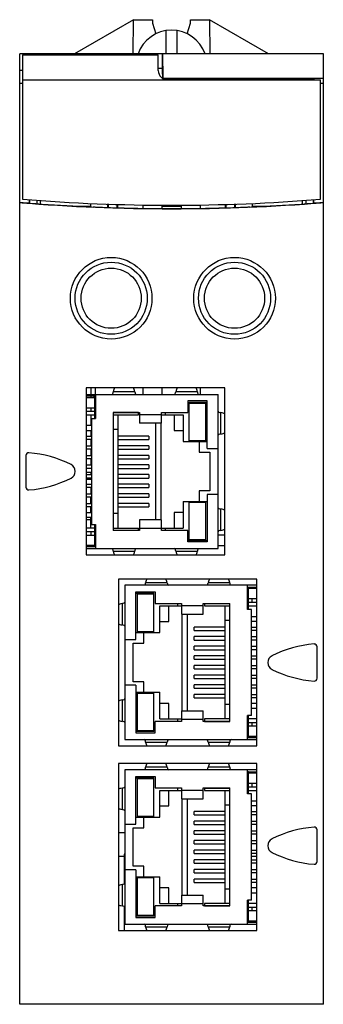
# Model space of a CAD drawing. Units: millimetres. Extents: x 107 to 139, y 175 to 279.
import ezdxf

# ---------------------------------------------------------------- set-up
doc = ezdxf.new("R2010")
doc.units = ezdxf.units.MM
doc.header["$LTSCALE"] = 30.734
doc.layers.get('0').update_dxf_attribs({"linetype": 'CONTINUOUS'})

msp = doc.modelspace()

# ---------------------------------------------------------------- linework, layer by layer
at = {"color": 7, "linetype": 'Continuous'}
for p, q in [((119.27, 278.8), (113.03, 275.2)), ((119.23, 275.2), (119.27, 278.8)), ((119.27, 278.8), (121.27, 278.8)), ((121.27, 278.8), (121.27, 278.43)), ((121.27, 278.43), (121.61, 277.31)), ((124.93, 277.31), (125.27, 278.43)), ((125.27, 278.43), (125.27, 278.8)), ((125.27, 278.8), (127.27, 278.8)), ((127.27, 278.8), (127.3, 275.2)), ((133.5, 275.2), (127.27, 278.8)), ((122.67, 277.66), (122.67, 275.2)), ((123.87, 275.2), (123.87, 277.66)), ((107.27, 259.54), (107.27, 275.2)), ((122.32, 275.2), (107.27, 275.2)), ((107.57, 275.1), (107.57, 259.89)), ((107.57, 275.1), (121.87, 275.1)), ((121.87, 273.45), (121.87, 275.1)), ((122.32, 273.48), (122.32, 275.2)), ((122.33, 275.2), (122.35, 272.64)), ((139.27, 275.2), (122.33, 275.2)), ((139.27, 259.54), (139.27, 275.2)), ((107.27, 273.48), (107.57, 273.48)), ((121.87, 273.71), (122.32, 273.71)), ((122.32, 273.06), (122.32, 273.48)), ((122.32, 273.06), (122.32, 272.62)), ((107.27, 272.1), (107.57, 272.1)), ((107.57, 272.45), (138.97, 272.45)), ((122.35, 272.64), (122.33, 272.62)), ((122.34, 272.61), (138.24, 272.61)), ((122.35, 272.64), (139.27, 272.64)), ((137.42, 272.61), (137.42, 272.45)), ((138.24, 272.61), (138.24, 272.45)), ((138.25, 272.61), (138.25, 272.45)), ((139.27, 272.61), (138.25, 272.61)), ((138.97, 259.89), (138.97, 272.45)), ((138.97, 272.1), (139.27, 272.1)), ((107.27, 175.04), (107.27, 259.53)), ((108.27, 259.49), (108.32, 259.48)), ((108.32, 259.46), (108.27, 259.46)), ((108.29, 259.84), (108.29, 259.47)), ((108.32, 259.46), (108.32, 259.48)), ((109.12, 259.41), (109.12, 259.79)), ((109.46, 259.39), (109.46, 259.77)), ((114.77, 259.08), (114.77, 259.45)), ((131.77, 259.45), (131.77, 259.08)), ((137.07, 259.39), (137.07, 259.77)), ((137.42, 259.79), (137.42, 259.41)), ((138.22, 259.48), (138.26, 259.49)), ((138.22, 259.48), (138.22, 259.46)), ((138.26, 259.46), (138.22, 259.46)), ((138.24, 259.47), (138.24, 259.84)), ((139.27, 175.04), (139.27, 259.53)), ((113.35, 259.15), (114.77, 259.15)), ((113.52, 259.14), (113.52, 259.15)), ((115.02, 259.07), (115.02, 259.08)), ((116.57, 259.02), (116.57, 259.39)), ((116.57, 259.02), (116.58, 259.01)), ((116.58, 259.39), (116.58, 259.01)), ((117.55, 258.98), (117.55, 259.36)), ((117.57, 258.99), (117.55, 258.98)), ((117.57, 259.36), (117.57, 258.99)), ((120.27, 258.93), (120.27, 259.28)), ((122.27, 258.91), (122.27, 259.28)), ((122.27, 259.15), (124.27, 259.15)), ((124.27, 259.28), (124.27, 258.91)), ((126.27, 259.28), (126.27, 258.93)), ((128.97, 258.99), (128.97, 259.36)), ((128.97, 258.99), (128.98, 258.98)), ((128.98, 259.36), (128.98, 258.98)), ((129.95, 259.01), (129.95, 259.39)), ((129.97, 259.02), (129.95, 259.01)), ((129.97, 259.39), (129.97, 259.02)), ((131.52, 259.07), (131.52, 259.08)), ((131.77, 259.15), (133.18, 259.15)), ((131.87, 259.15), (131.87, 259.08)), ((133.02, 259.14), (133.02, 259.15)), ((114.27, 240), (114.27, 222.4)), ((128.87, 240), (114.27, 240)), ((114.77, 240), (114.77, 239.32)), ((115.27, 239.32), (115.27, 240)), ((120.27, 239.32), (120.27, 240)), ((122.27, 239.32), (122.27, 240)), ((126.27, 240), (126.27, 239.32)), ((128.87, 222.4), (128.87, 240)), ((114.27, 239.32), (128.17, 239.32)), ((115.27, 239.12), (114.27, 239.12)), ((114.27, 239), (115.15, 239)), ((114.77, 239.12), (114.77, 239)), ((114.81, 239), (114.81, 239.12)), ((115.15, 239.09), (115.15, 236.78)), ((115.27, 239.06), (115.15, 239.06)), ((115.27, 239.32), (115.27, 236.78)), ((128.17, 223.06), (128.17, 239.32)), ((114.27, 237.91), (115.15, 237.91)), ((114.77, 237.91), (114.77, 237.53)), ((124.99, 238.62), (124.99, 237.41)), ((127.03, 238.62), (124.99, 238.62)), ((125.13, 234.34), (125.13, 238.48)), ((125.13, 238.48), (127.03, 238.48)), ((125.13, 238.4), (126.88, 238.4)), ((126.88, 234.42), (126.88, 238.4)), ((127.03, 233.6), (127.03, 238.62)), ((115.15, 237.53), (114.27, 237.53)), ((114.27, 237.15), (115.15, 237.15)), ((114.77, 237.15), (114.77, 236.02)), ((114.83, 236.78), (114.83, 225.6)), ((114.83, 236.78), (115.27, 236.78)), ((117.12, 237.41), (117.12, 224.97)), ((117.12, 237.41), (119.91, 237.41)), ((119.79, 237.4), (117.12, 237.4)), ((117.12, 237.15), (119.79, 237.15)), ((117.62, 237.15), (117.62, 225.23)), ((119.79, 237.15), (119.79, 237.41)), ((119.91, 237.41), (119.91, 236.28)), ((119.91, 237.2), (122.2, 237.2)), ((122.2, 236.28), (122.2, 237.41)), ((122.2, 237.41), (124.99, 237.41)), ((122.2, 237.15), (124.49, 237.15)), ((122.59, 237.41), (122.59, 237.15)), ((123.53, 237.15), (123.53, 235.51)), ((124.49, 237.15), (124.49, 234.34)), ((114.83, 236.02), (114.27, 236.02)), ((117.12, 235.64), (117.62, 235.64)), ((122.2, 236.28), (119.91, 236.28)), ((121.62, 226.1), (121.62, 236.28)), ((122.13, 236.28), (122.13, 226.1)), ((114.27, 235.51), (114.83, 235.51)), ((114.27, 234.92), (114.83, 234.92)), ((114.83, 234.57), (114.27, 234.57)), ((114.77, 235.51), (114.77, 234.92)), ((114.77, 234.57), (114.77, 233.91)), ((120.87, 234.92), (117.62, 234.92)), ((117.62, 234.57), (120.87, 234.57)), ((120.87, 234.92), (120.87, 234.57)), ((123.53, 235.51), (124.49, 235.51)), ((114.27, 233.91), (114.83, 233.91)), ((114.83, 233.55), (114.27, 233.55)), ((114.77, 233.55), (114.77, 232.89)), ((120.87, 233.91), (117.62, 233.91)), ((117.62, 233.55), (120.87, 233.55)), ((120.87, 233.91), (120.87, 233.55)), ((124.49, 234.34), (127.03, 234.34)), ((126.88, 234.42), (125.13, 234.42)), ((126.17, 234.34), (126.17, 233.22)), ((127.03, 233.6), (128.17, 233.6)), ((107.92, 232.86), (107.92, 229.55)), ((114.27, 232.89), (114.83, 232.89)), ((114.83, 232.54), (114.27, 232.54)), ((114.77, 232.54), (114.77, 231.88)), ((120.87, 232.89), (117.62, 232.89)), ((117.62, 232.54), (120.87, 232.54)), ((120.87, 232.89), (120.87, 232.54)), ((126.17, 233.22), (127.31, 233.22)), ((127.31, 233.22), (127.31, 229.16)), ((114.27, 231.88), (114.83, 231.88)), ((114.83, 231.52), (114.27, 231.52)), ((120.87, 231.88), (117.62, 231.88)), ((117.62, 231.52), (120.87, 231.52)), ((120.87, 231.88), (120.87, 231.52)), ((114.83, 231.1), (114.27, 231.1)), ((114.27, 230.86), (114.83, 230.86)), ((114.83, 230.5), (114.27, 230.5)), ((114.77, 231.1), (114.77, 230.86)), ((114.77, 230.5), (114.77, 230.33)), ((120.87, 230.86), (117.62, 230.86)), ((117.62, 230.5), (120.87, 230.5)), ((120.87, 230.86), (120.87, 230.5)), ((114.83, 230.33), (114.27, 230.33)), ((114.27, 229.84), (114.83, 229.84)), ((114.83, 229.49), (114.27, 229.49)), ((114.77, 229.49), (114.77, 228.83)), ((120.87, 229.84), (117.62, 229.84)), ((117.62, 229.49), (120.87, 229.49)), ((120.87, 229.84), (120.87, 229.49)), ((114.27, 228.83), (114.83, 228.83)), ((114.83, 228.47), (114.27, 228.47)), ((114.77, 227.81), (114.77, 228.47)), ((120.87, 228.83), (117.62, 228.83)), ((117.62, 228.47), (120.87, 228.47)), ((120.87, 228.83), (120.87, 228.47)), ((126.17, 229.16), (126.17, 228.04)), ((127.31, 229.16), (126.17, 229.16)), ((127.03, 228.78), (127.03, 223.76)), ((128.17, 228.78), (127.03, 228.78)), ((114.27, 227.81), (114.83, 227.81)), ((114.83, 227.46), (114.27, 227.46)), ((114.77, 226.87), (114.77, 227.46)), ((120.87, 227.81), (117.62, 227.81)), ((117.62, 227.46), (120.87, 227.46)), ((120.87, 227.81), (120.87, 227.46)), ((124.49, 228.04), (124.49, 225.23)), ((124.49, 228.04), (127.03, 228.04)), ((125.13, 223.9), (125.13, 228.04)), ((125.13, 227.96), (126.88, 227.96)), ((126.88, 223.98), (126.88, 227.96)), ((114.27, 226.87), (114.83, 226.87)), ((114.27, 226.36), (114.83, 226.36)), ((114.77, 225.23), (114.77, 226.36)), ((117.62, 226.75), (117.12, 226.75)), ((123.53, 226.87), (123.53, 225.23)), ((124.49, 226.87), (123.53, 226.87)), ((114.77, 226.08), (114.27, 226.08)), ((115.15, 225.23), (114.27, 225.23)), ((114.83, 225.6), (115.27, 225.6)), ((115.15, 225.6), (115.15, 223.29)), ((115.27, 225.6), (115.27, 223.06)), ((117.12, 225.23), (119.79, 225.23)), ((119.79, 224.97), (119.79, 225.23)), ((119.91, 226.1), (119.91, 224.97)), ((122.2, 226.1), (119.91, 226.1)), ((122.2, 225.18), (119.91, 225.18)), ((122.2, 224.97), (122.2, 226.1)), ((122.2, 225.23), (124.49, 225.23)), ((122.59, 225.23), (122.59, 224.97)), ((114.27, 224.85), (115.15, 224.85)), ((114.27, 224.47), (115.15, 224.47)), ((114.77, 224.85), (114.77, 224.47)), ((119.79, 224.98), (117.12, 224.98)), ((119.91, 224.97), (117.12, 224.97)), ((124.99, 224.97), (122.2, 224.97)), ((124.99, 223.76), (124.99, 224.97)), ((128.87, 224.48), (128.17, 224.48)), ((115.15, 223.38), (114.27, 223.38)), ((115.27, 223.26), (114.27, 223.26)), ((114.81, 223.26), (114.81, 223.38)), ((115.27, 223.32), (115.15, 223.32)), ((127.03, 223.76), (124.99, 223.76)), ((126.88, 223.98), (125.13, 223.98)), ((127.03, 223.9), (125.13, 223.9)), ((128.17, 223.4), (128.87, 223.4)), ((114.27, 223.06), (128.17, 223.06)), ((114.27, 222.4), (128.87, 222.4)), ((132.27, 219.85), (117.67, 219.85)), ((117.67, 219.85), (117.67, 202.28)), ((132.27, 219.2), (118.36, 219.2)), ((118.36, 219.2), (118.36, 202.94)), ((131.27, 216.66), (131.27, 219.2)), ((131.27, 219), (132.27, 219)), ((131.38, 216.66), (131.38, 218.97)), ((131.72, 219), (131.72, 218.88)), ((132.27, 202.28), (132.27, 219.85)), ((119.51, 218.5), (121.54, 218.5)), ((119.51, 213.48), (119.51, 218.5)), ((119.51, 218.36), (121.4, 218.36)), ((119.65, 218.28), (121.4, 218.28)), ((119.65, 218.28), (119.65, 214.29)), ((121.4, 214.22), (121.4, 218.36)), ((121.54, 218.5), (121.54, 217.29)), ((131.27, 218.94), (131.38, 218.94)), ((131.38, 218.88), (132.27, 218.88)), ((121.54, 217.29), (124.33, 217.29)), ((122.04, 217.02), (124.33, 217.02)), ((122.04, 214.22), (122.04, 217.02)), ((123, 215.39), (123, 217.02)), ((123.94, 217.02), (123.94, 217.29)), ((124.33, 217.29), (124.33, 216.15)), ((124.33, 217.07), (126.62, 217.07)), ((126.62, 217.29), (129.41, 217.29)), ((126.62, 216.15), (126.62, 217.29)), ((126.74, 217.29), (126.74, 217.02)), ((126.74, 217.28), (129.41, 217.28)), ((126.74, 217.02), (129.41, 217.02)), ((128.91, 205.11), (128.91, 217.02)), ((129.41, 204.85), (129.41, 217.29)), ((131.38, 217.79), (132.27, 217.79)), ((131.38, 217.41), (132.27, 217.41)), ((131.38, 217.02), (132.27, 217.02)), ((131.77, 217.41), (131.77, 217.79)), ((124.33, 216.15), (126.62, 216.15)), ((124.4, 205.98), (124.4, 216.15)), ((124.91, 216.15), (124.91, 205.98)), ((131.7, 216.66), (131.27, 216.66)), ((131.7, 205.48), (131.7, 216.66)), ((132.27, 215.89), (131.7, 215.89)), ((122.04, 215.39), (123, 215.39)), ((128.91, 214.8), (125.66, 214.8)), ((125.66, 214.45), (125.66, 214.8)), ((128.91, 215.51), (129.41, 215.51)), ((132.27, 215.39), (131.7, 215.39)), ((131.7, 214.8), (132.27, 214.8)), ((119.51, 214.22), (122.04, 214.22)), ((121.4, 214.29), (119.65, 214.29)), ((120.36, 213.1), (120.36, 214.22)), ((125.66, 214.45), (128.91, 214.45)), ((128.91, 213.79), (125.66, 213.79)), ((125.66, 213.43), (125.66, 213.79)), ((132.27, 214.45), (131.7, 214.45)), ((131.7, 213.79), (132.27, 213.79)), ((118.36, 213.48), (119.51, 213.48)), ((119.22, 213.1), (120.36, 213.1)), ((119.22, 209.04), (119.22, 213.1)), ((125.66, 213.43), (128.91, 213.43)), ((128.91, 212.77), (125.66, 212.77)), ((125.66, 212.41), (125.66, 212.77)), ((132.27, 213.43), (131.7, 213.43)), ((131.7, 212.77), (132.27, 212.77)), ((125.66, 212.41), (128.91, 212.41)), ((128.91, 211.75), (125.66, 211.75)), ((125.66, 211.4), (125.66, 211.75)), ((132.27, 212.41), (131.7, 212.41)), ((131.7, 211.75), (132.27, 211.75)), ((138.62, 209.4), (138.62, 212.71)), ((125.66, 211.4), (128.91, 211.4)), ((128.91, 210.74), (125.66, 210.74)), ((125.66, 210.38), (125.66, 210.74)), ((132.27, 211.4), (131.7, 211.4)), ((131.7, 210.74), (132.27, 210.74)), ((125.66, 210.38), (128.91, 210.38)), ((128.91, 209.72), (125.66, 209.72)), ((125.66, 209.37), (125.66, 209.72)), ((132.27, 210.38), (131.7, 210.38)), ((131.7, 209.72), (132.27, 209.72)), ((119.51, 208.66), (118.36, 208.66)), ((120.36, 209.04), (119.22, 209.04)), ((119.51, 208.66), (119.51, 203.64)), ((120.36, 207.92), (120.36, 209.04)), ((125.66, 209.37), (128.91, 209.37)), ((128.91, 208.71), (125.66, 208.71)), ((125.66, 208.35), (125.66, 208.71)), ((132.27, 209.37), (131.7, 209.37)), ((131.7, 208.71), (132.27, 208.71)), ((119.51, 207.92), (122.04, 207.92)), ((119.65, 207.84), (121.4, 207.84)), ((119.65, 207.84), (119.65, 203.85)), ((121.4, 203.78), (121.4, 207.92)), ((122.04, 205.11), (122.04, 207.92)), ((125.66, 208.35), (128.91, 208.35)), ((128.91, 207.69), (125.66, 207.69)), ((125.66, 207.33), (125.66, 207.69)), ((132.27, 208.35), (131.7, 208.35)), ((131.7, 207.69), (132.27, 207.69)), ((123, 206.75), (122.04, 206.75)), ((123, 205.11), (123, 206.75)), ((125.66, 207.33), (128.91, 207.33)), ((129.41, 206.62), (128.91, 206.62)), ((132.27, 207.33), (131.7, 207.33)), ((132.27, 206.75), (131.7, 206.75)), ((124.33, 205.98), (126.62, 205.98)), ((124.33, 205.98), (124.33, 204.85)), ((126.62, 204.85), (126.62, 205.98)), ((131.7, 205.48), (131.27, 205.48)), ((131.27, 202.94), (131.27, 205.48)), ((131.38, 203.17), (131.38, 205.48)), ((131.7, 206.24), (132.27, 206.24)), ((124.33, 204.85), (121.54, 204.85)), ((121.54, 203.64), (121.54, 204.85)), ((122.04, 205.11), (124.33, 205.11)), ((123.94, 204.85), (123.94, 205.11)), ((126.62, 205.06), (124.33, 205.06)), ((129.41, 204.85), (126.62, 204.85)), ((129.41, 205.11), (126.74, 205.11)), ((126.74, 205.11), (126.74, 204.85)), ((126.74, 204.86), (129.41, 204.86)), ((132.27, 205.11), (131.38, 205.11)), ((131.38, 204.73), (132.27, 204.73)), ((131.77, 204.35), (131.77, 204.73)), ((121.4, 203.78), (119.51, 203.78)), ((119.51, 203.64), (121.54, 203.64)), ((121.4, 203.85), (119.65, 203.85)), ((132.27, 204.35), (131.38, 204.35)), ((118.36, 202.94), (132.27, 202.94)), ((131.27, 203.19), (131.38, 203.19)), ((131.27, 203.14), (132.27, 203.14)), ((132.27, 203.26), (131.38, 203.26)), ((131.72, 203.26), (131.72, 203.14)), ((117.67, 202.28), (132.27, 202.28)), ((132.27, 200.4), (117.67, 200.4)), ((117.67, 200.4), (117.67, 182.83)), ((132.27, 182.83), (132.27, 200.4)), ((132.27, 199.75), (118.36, 199.75)), ((118.36, 199.75), (118.36, 183.49)), ((131.27, 197.21), (131.27, 199.75)), ((131.27, 199.55), (132.27, 199.55)), ((131.27, 199.49), (131.38, 199.49)), ((131.38, 197.21), (131.38, 199.52)), ((131.38, 199.43), (132.27, 199.43)), ((131.72, 199.55), (131.72, 199.43)), ((119.51, 199.05), (121.54, 199.05)), ((119.51, 194.03), (119.51, 199.05)), ((119.51, 198.91), (121.4, 198.91)), ((119.65, 198.83), (121.4, 198.83)), ((119.65, 198.83), (119.65, 194.84)), ((121.4, 194.77), (121.4, 198.91)), ((121.54, 199.05), (121.54, 197.84)), ((131.38, 198.34), (132.27, 198.34)), ((131.77, 197.96), (131.77, 198.34)), ((121.54, 197.84), (124.33, 197.84)), ((122.04, 197.57), (124.33, 197.57)), ((122.04, 194.77), (122.04, 197.57)), ((123, 195.94), (123, 197.57)), ((123.94, 197.57), (123.94, 197.84)), ((124.33, 197.84), (124.33, 196.7)), ((124.33, 197.62), (126.62, 197.62)), ((126.62, 197.84), (129.41, 197.84)), ((126.62, 196.7), (126.62, 197.84)), ((126.74, 197.84), (126.74, 197.57)), ((126.74, 197.83), (129.41, 197.83)), ((126.74, 197.57), (129.41, 197.57)), ((128.91, 185.66), (128.91, 197.57)), ((129.41, 185.4), (129.41, 197.84)), ((131.7, 197.21), (131.27, 197.21)), ((131.38, 197.96), (132.27, 197.96)), ((131.38, 197.57), (132.27, 197.57)), ((131.7, 186.03), (131.7, 197.21)), ((124.33, 196.7), (126.62, 196.7)), ((124.4, 186.53), (124.4, 196.7)), ((124.91, 196.7), (124.91, 186.53)), ((132.27, 196.44), (131.7, 196.44)), ((122.04, 195.94), (123, 195.94)), ((128.91, 195.35), (125.66, 195.35)), ((125.66, 195), (125.66, 195.35)), ((128.91, 196.06), (129.41, 196.06)), ((132.27, 195.94), (131.7, 195.94)), ((131.7, 195.35), (132.27, 195.35)), ((119.51, 194.77), (122.04, 194.77)), ((121.4, 194.84), (119.65, 194.84)), ((120.36, 193.65), (120.36, 194.77)), ((125.66, 195), (128.91, 195)), ((128.91, 194.34), (125.66, 194.34)), ((125.66, 193.98), (125.66, 194.34)), ((132.27, 195), (131.7, 195)), ((131.7, 194.34), (132.27, 194.34)), ((117.67, 193.15), (118.36, 193.15)), ((118.36, 194.03), (119.51, 194.03)), ((119.22, 193.65), (120.36, 193.65)), ((119.22, 189.59), (119.22, 193.65)), ((125.66, 193.98), (128.91, 193.98)), ((128.91, 193.32), (125.66, 193.32)), ((125.66, 192.96), (125.66, 193.32)), ((132.27, 193.98), (131.7, 193.98)), ((131.7, 193.32), (132.27, 193.32)), ((138.62, 190.1), (138.62, 193.41)), ((125.66, 192.96), (128.91, 192.96)), ((128.91, 192.3), (125.66, 192.3)), ((125.66, 191.95), (125.66, 192.3)), ((132.27, 192.96), (131.7, 192.96)), ((131.7, 192.3), (132.27, 192.3)), ((125.66, 191.95), (128.91, 191.95)), ((128.91, 191.29), (125.66, 191.29)), ((125.66, 190.93), (125.66, 191.29)), ((125.66, 190.93), (128.91, 190.93)), ((132.27, 191.95), (131.7, 191.95)), ((131.7, 191.29), (132.27, 191.29)), ((132.27, 190.93), (131.7, 190.93)), ((117.67, 190.64), (118.27, 190.64)), ((118.36, 190.85), (118.27, 190.85)), ((118.27, 190.85), (118.27, 187.72)), ((118.36, 190.65), (118.27, 190.65)), ((128.91, 190.27), (125.66, 190.27)), ((125.66, 189.92), (125.66, 190.27)), ((125.66, 189.92), (128.91, 189.92)), ((131.7, 190.64), (132.27, 190.64)), ((131.7, 190.27), (132.27, 190.27)), ((132.27, 189.92), (131.7, 189.92)), ((119.51, 189.21), (118.36, 189.21)), ((120.36, 189.59), (119.22, 189.59)), ((119.51, 189.21), (119.51, 184.19)), ((120.36, 188.47), (120.36, 189.59)), ((128.91, 189.26), (125.66, 189.26)), ((125.66, 188.9), (125.66, 189.26)), ((125.66, 188.9), (128.91, 188.9)), ((131.7, 189.26), (132.27, 189.26)), ((132.27, 188.9), (131.7, 188.9)), ((119.51, 188.47), (122.04, 188.47)), ((119.65, 188.39), (121.4, 188.39)), ((119.65, 188.39), (119.65, 184.4)), ((121.4, 184.33), (121.4, 188.47)), ((122.04, 185.66), (122.04, 188.47)), ((128.91, 188.24), (125.66, 188.24)), ((125.66, 187.88), (125.66, 188.24)), ((125.66, 187.88), (128.91, 187.88)), ((131.7, 188.24), (132.27, 188.24)), ((132.27, 187.88), (131.7, 187.88)), ((123, 187.3), (122.04, 187.3)), ((123, 185.66), (123, 187.3)), ((129.41, 187.17), (128.91, 187.17)), ((132.27, 187.3), (131.7, 187.3)), ((131.7, 186.79), (132.27, 186.79)), ((124.33, 186.53), (126.62, 186.53)), ((124.33, 186.53), (124.33, 185.4)), ((126.62, 185.4), (126.62, 186.53)), ((131.7, 186.03), (131.27, 186.03)), ((131.27, 183.49), (131.27, 186.03)), ((131.38, 183.72), (131.38, 186.03)), ((118.27, 185.35), (118.27, 182.83)), ((124.33, 185.4), (121.54, 185.4)), ((121.54, 184.19), (121.54, 185.4)), ((122.04, 185.66), (124.33, 185.66)), ((123.94, 185.4), (123.94, 185.66)), ((126.62, 185.61), (124.33, 185.61)), ((129.41, 185.4), (126.62, 185.4)), ((129.41, 185.66), (126.74, 185.66)), ((126.74, 185.66), (126.74, 185.4)), ((126.74, 185.41), (129.41, 185.41)), ((132.27, 185.66), (131.38, 185.66)), ((131.38, 185.28), (132.27, 185.28)), ((132.27, 184.9), (131.38, 184.9)), ((131.77, 184.9), (131.77, 185.28)), ((121.4, 184.33), (119.51, 184.33)), ((119.51, 184.19), (121.54, 184.19)), ((121.4, 184.4), (119.65, 184.4)), ((131.27, 183.74), (131.38, 183.74)), ((131.27, 183.69), (132.27, 183.69)), ((132.27, 183.81), (131.38, 183.81)), ((131.72, 183.81), (131.72, 183.69)), ((117.67, 182.83), (132.27, 182.83)), ((118.36, 183.49), (132.27, 183.49)), ((139.27, 175.04), (107.27, 175.04))]:
    msp.add_line(p, q, dxfattribs=at)
at = {"color": 9, "linetype": 'Continuous'}
for p, q in [((119.39, 239.59), (117.13, 239.59)), ((125.99, 239.59), (123.73, 239.59)), ((128.47, 235.15), (128.47, 237.39)), ((128.47, 224.99), (128.47, 227.23)), ((117.13, 222.79), (119.39, 222.79)), ((123.73, 222.79), (125.99, 222.79)), ((122.8, 219.47), (120.54, 219.47)), ((129.4, 219.47), (127.14, 219.47)), ((118.06, 217.27), (118.06, 215.02)), ((118.06, 207.11), (118.06, 204.86)), ((120.54, 202.67), (122.8, 202.67)), ((127.14, 202.67), (129.41, 202.67)), ((122.8, 200.02), (120.54, 200.02)), ((129.4, 200.02), (127.14, 200.02)), ((118.06, 197.82), (118.06, 195.57)), ((118.06, 187.66), (118.06, 185.41)), ((120.54, 183.22), (122.8, 183.22)), ((127.14, 183.22), (129.41, 183.22))]:
    msp.add_line(p, q, dxfattribs=at)
for centre in [(116.91, 249.45), (129.91, 249.45)]:
    msp.add_circle(centre, 4.3, dxfattribs=at)
at = {"color": 7, "linetype": 'Continuous'}
for centre, radius in [((116.91, 249.45), 3.8), ((129.91, 249.45), 3.8), ((116.91, 249.45), 3.17), ((129.91, 249.45), 3.17)]:
    msp.add_circle(centre, radius, dxfattribs=at)
for centre, radius, start, end in [((123.27, 273.95), 3.75, 19.5103, 160.4897), ((122.87, 273.45), 1, 180, 270), ((123.26, 455.81), 196.92, 265.3418, 265.6356), ((123.27, 455.9), 197.02, 265.342, 274.658), ((123.27, 454.25), 195, 265.382, 274.618), ((123.27, 455.9), 197, 265.6478, 267.1632), ((123.27, 455.9), 197, 272.8368, 274.3523), ((123.27, 455.81), 196.92, 274.3644, 274.6582), ((123.27, 455.9), 197.01, 267.1633, 267.6), ((123.27, 455.9), 197, 267.6, 268.051), ((123.27, 455.9), 197.01, 268.0545, 268.3386), ((123.27, 455.9), 197, 268.342, 271.658), ((123.27, 455.9), 197.01, 271.6614, 271.9455), ((123.27, 455.9), 197, 271.949, 272.4), ((123.27, 455.9), 197.01, 272.4, 272.8367), ((115.26, 238.87), 0.254, 90, 148.3739), ((108.22, 232.86), 0.3, 85.4573, 180.0001), ((107.29, 221.2), 12, 63.3327, 85.4573), ((112.32, 231.2), 0.8, 296.6673, 63.3327), ((107.29, 241.21), 12, 274.5427, 296.6673), ((108.22, 229.55), 0.3, 180, 274.5427), ((115.26, 223.51), 0.254, 211.6264, 270), ((131.27, 218.75), 0.254, 31.6264, 90), ((139.24, 201.05), 12, 94.5427, 116.6673), ((138.32, 212.71), 0.3, 0, 94.5427), ((134.22, 211.05), 0.8, 116.6673, 243.3327), ((139.24, 221.06), 12, 243.3327, 265.4573), ((138.32, 209.4), 0.3, 265.4573, 0.0001), ((131.27, 203.39), 0.254, 270, 328.3739), ((131.27, 199.3), 0.254, 31.6264, 90), ((139.24, 181.75), 12, 94.5427, 116.6673), ((138.32, 193.41), 0.3, 0, 94.5427), ((134.22, 191.75), 0.8, 116.6673, 243.3327), ((139.24, 201.76), 12, 243.3327, 265.4573), ((138.32, 190.1), 0.3, 265.4573, 0.0001), ((131.27, 183.94), 0.254, 270, 328.3739)]:
    msp.add_arc(centre, radius, start, end, dxfattribs=at)
for centre, major_axis, ratio, start_param, end_param in [((109.13, 258.9), (0, 98), 0.008727, 1.561232, 1.564847), ((137.4, 258.9), (0, 98), 0.008727, -1.564847, -1.561232), ((117.41, 238.65), (0, 1.47), 0.255155, 0.398517, 0.872665), ((119.1, 238.65), (0, 1.47), 0.255155, -0.872665, -0.398517), ((124.02, 238.65), (0, 1.47), 0.255155, 0.398517, 0.872665), ((125.71, 238.65), (0, 1.47), 0.255155, -0.872665, -0.398517), ((116.98, 240.08), (0, 0.762), 0.255155, -3.083543, -2.268928), ((119.54, 240.08), (0, 0.762), 0.255155, -4.014257, -3.199642), ((123.58, 240.08), (0, 0.762), 0.255155, -3.083543, -2.268928), ((126.14, 240.08), (0, 0.762), 0.255155, -4.014257, -3.199642), ((128.93, 237.55), (0.762, 0), 0.255155, -3.049167, -2.216315), ((127.59, 237.1), (1.47, 0), 0.255155, 0.511646, 0.925277), ((128.93, 234.99), (0.762, 0), 0.255155, 2.216315, 3.049167), ((127.59, 235.44), (1.47, 0), 0.255155, -0.925277, -0.512923), ((128.93, 227.39), (0.762, 0), 0.255155, -3.049167, -2.216315), ((127.59, 226.94), (1.47, 0), 0.255155, 0.511646, 0.925277), ((128.93, 224.83), (0.762, 0), 0.255155, 2.216315, 3.049167), ((127.59, 225.28), (1.47, 0), 0.255155, -0.925277, -0.511646), ((116.98, 222.3), (0, 0.762), 0.255155, -0.872665, -0.092426), ((117.41, 223.73), (0, 1.47), 0.255155, -4.014257, -3.574089), ((119.1, 223.73), (0, 1.47), 0.255155, -2.709097, -2.268928), ((119.54, 222.3), (0, 0.762), 0.255155, 0.092426, 0.872665), ((123.58, 222.3), (0, 0.762), 0.255155, -0.872665, -0.092426), ((124.02, 223.73), (0, 1.47), 0.255155, -4.014257, -3.574089), ((125.71, 223.73), (0, 1.47), 0.255155, -2.709242, -2.268928), ((126.14, 222.3), (0, 0.762), 0.255155, 0.092426, 0.872665), ((120.39, 219.96), (0, 0.762), 0.255155, -3.049167, -2.268928), ((120.82, 218.53), (0, 1.47), 0.255155, 0.432351, 0.872665), ((122.51, 218.53), (0, 1.47), 0.255155, -0.872665, -0.432496), ((122.95, 219.96), (0, 0.762), 0.255155, -4.014257, -3.234019), ((126.99, 219.96), (0, 0.762), 0.255155, -3.049167, -2.268928), ((127.43, 218.53), (0, 1.47), 0.255155, 0.432496, 0.872665), ((129.12, 218.53), (0, 1.47), 0.255155, -0.872665, -0.432496), ((129.55, 219.96), (0, 0.762), 0.255155, -4.014257, -3.234019), ((118.94, 216.97), (1.47, 0), 0.255155, 2.216315, 2.629947), ((117.6, 217.43), (0.762, 0), 0.255155, -0.925277, -0.092426), ((118.94, 215.32), (1.47, 0), 0.255155, -2.629947, -2.216315), ((117.6, 214.87), (0.762, 0), 0.255155, 0.092426, 0.925277), ((118.94, 206.81), (1.47, 0), 0.255155, 2.216315, 2.628669), ((117.6, 207.27), (0.762, 0), 0.255155, -0.925277, -0.092426), ((118.94, 205.16), (1.47, 0), 0.255155, -2.629947, -2.216315), ((117.6, 204.71), (0.762, 0), 0.255155, 0.092426, 0.925277), ((120.39, 202.18), (0, 0.762), 0.255155, -0.872665, -0.05805), ((120.82, 203.61), (0, 1.47), 0.255155, -4.014257, -3.577067), ((122.52, 203.61), (0, 1.47), 0.255155, -2.706276, -2.268928), ((122.95, 202.18), (0, 0.762), 0.255155, 0.05805, 0.872665), ((126.99, 202.18), (0, 0.762), 0.255155, -0.872665, -0.05805), ((127.43, 203.61), (0, 1.47), 0.255155, -4.014257, -3.577067), ((129.12, 203.61), (0, 1.47), 0.255155, -2.706119, -2.268928), ((129.55, 202.18), (0, 0.762), 0.255155, 0.05805, 0.872665), ((120.82, 199.08), (0, 1.47), 0.255155, 0.432351, 0.872665), ((122.51, 199.08), (0, 1.47), 0.255155, -0.872665, -0.432496), ((127.43, 199.08), (0, 1.47), 0.255155, 0.432496, 0.872665), ((129.12, 199.08), (0, 1.47), 0.255155, -0.872665, -0.432496), ((120.39, 200.51), (0, 0.762), 0.255155, -3.049167, -2.268928), ((122.95, 200.51), (0, 0.762), 0.255155, -4.014257, -3.234019), ((126.99, 200.51), (0, 0.762), 0.255155, -3.049167, -2.268928), ((129.55, 200.51), (0, 0.762), 0.255155, -4.014257, -3.234019), ((118.94, 197.52), (1.47, 0), 0.255155, 2.216315, 2.629947), ((117.6, 197.98), (0.762, 0), 0.255155, -0.925277, -0.092426), ((118.94, 195.87), (1.47, 0), 0.255155, -2.629947, -2.216315), ((117.6, 195.42), (0.762, 0), 0.255155, 0.092426, 0.925277), ((118.94, 187.36), (1.47, 0), 0.255155, 2.216315, 2.628669), ((117.6, 187.82), (0.762, 0), 0.255155, -0.925277, -0.092426), ((118.94, 185.71), (1.47, 0), 0.255155, -2.629947, -2.216315), ((117.6, 185.26), (0.762, 0), 0.255155, 0.092426, 0.925277), ((120.39, 182.73), (0, 0.762), 0.255155, -0.872665, -0.05805), ((120.82, 184.16), (0, 1.47), 0.255155, -4.014257, -3.577067), ((122.52, 184.16), (0, 1.47), 0.255155, -2.706276, -2.268928), ((122.95, 182.73), (0, 0.762), 0.255155, 0.05805, 0.872665), ((126.99, 182.73), (0, 0.762), 0.255155, -0.872665, -0.05805), ((127.43, 184.16), (0, 1.47), 0.255155, -4.014257, -3.577067), ((129.12, 184.16), (0, 1.47), 0.255155, -2.706119, -2.268928), ((129.55, 182.73), (0, 0.762), 0.255155, 0.05805, 0.872665)]:
    msp.add_ellipse(centre, major_axis=major_axis, ratio=ratio, start_param=start_param, end_param=end_param, dxfattribs=at)
at = {"color": 9, "linetype": 'Continuous'}
for points, knots in [([(107.27, 259.54), (107.35, 259.54), (107.52, 259.53), (107.77, 259.52), (108.02, 259.49), (108.19, 259.49), (108.27, 259.49)], [0, 0, 0, 0, 0.250013, 0.5, 0.749988, 1, 1, 1, 1]), ([(138.26, 259.49), (138.34, 259.49), (138.51, 259.49), (138.76, 259.52), (139.01, 259.53), (139.18, 259.54), (139.27, 259.54)], [0, 0, 0, 0, 0.250013, 0.5, 0.749987, 1, 1, 1, 1])]:
    msp.add_open_spline(points, degree=3, knots=knots, dxfattribs=at)

doc.saveas('drawing.dxf')
